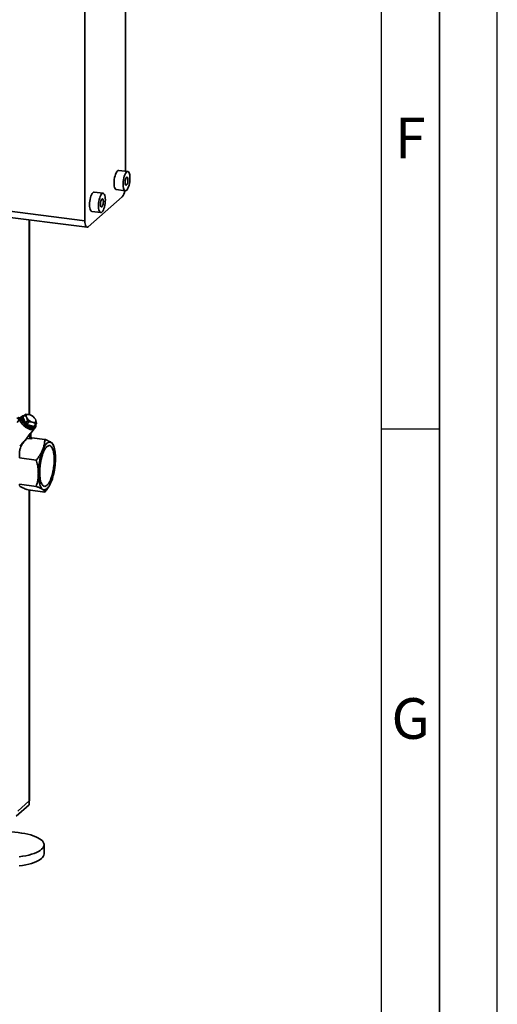
# Paper-space layout 'Blatt1' of a CAD drawing. Units: millimetres. Extents: x 0 to 5940, y 0 to 4200.
# Drawn here: x 5528 to 5940, y 604 to 1452 of the extents above; entities that cross this region are included whole.
import ezdxf

# ---------------------------------------------------------------- set-up
doc = ezdxf.new("R2010")
doc.units = ezdxf.units.MM
doc.header["$LTSCALE"] = 10
doc.layers.add('61', color=7, linetype='Continuous')
doc.layers.add('62', color=7, linetype='Continuous')
doc.styles.add('SLDTEXTSTYLE1', font='TXT', dxfattribs={"width": 0.75})

psp = doc.layouts.new('Blatt1')

# ---------------------------------------------------------------- linework, layer by layer
at = {"color": 7, "linetype": 'Continuous', "lineweight": 35}
for p, q in [((5619.42, 1681.26), (5619.42, 1321.7)), ((5584.36, 1279.15), (5584.36, 1675.91)), ((5621.33, 1321.46), (5613.54, 1322.44)), ((5616.47, 1299.61), (5587.3, 1273.89)), ((5600.12, 1302.75), (5592.32, 1303.73)), ((5611.45, 1305.91), (5619.25, 1304.92)), ((5495.65, 1290.32), (5584.36, 1279.15)), ((5497.55, 1284.65), (5586.26, 1273.48)), ((5590.24, 1287.2), (5598.04, 1286.22)), ((5536.44, 1279.75), (5536.44, 1112.12)), ((5536.6, 1112.07), (5536.6, 1279.73)), ((5532.56, 1111.97), (5530.93, 1109.83)), ((5532.62, 1112.05), (5530.99, 1109.92)), ((5531.94, 1111.16), (5531.77, 1111.16)), ((5533.84, 1110.41), (5532.56, 1111.97)), ((5533.12, 1112.46), (5535.94, 1112.26)), ((5535.94, 1112.26), (5537.13, 1111.92)), ((5537.13, 1111.92), (5537.5, 1111.69)), ((5537.59, 1111.72), (5537.53, 1111.74)), ((5528.65, 1108.87), (5525.93, 1105.29)), ((5529.01, 1109.32), (5528.65, 1108.87)), ((5529.77, 1110.38), (5528.88, 1109.2)), ((5530.93, 1109.83), (5533.17, 1104.7)), ((5533.17, 1104.7), (5534.79, 1106.84)), ((5534.28, 1109.41), (5533.84, 1110.41)), ((5534.79, 1106.84), (5534.28, 1109.41)), ((5536.01, 1105.83), (5534.38, 1103.69)), ((5534.38, 1103.69), (5540.44, 1101.93)), ((5538.83, 1105.63), (5536.01, 1105.83)), ((5540.01, 1105.28), (5538.83, 1105.63)), ((5542.06, 1104.07), (5540.01, 1105.28)), ((5540.44, 1101.93), (5542.06, 1104.07)), ((5541.07, 1109.01), (5540.92, 1109.18)), ((5540.94, 1102.34), (5542.56, 1104.48)), ((5541, 1108.95), (5541.67, 1108.13)), ((5541.67, 1108.13), (5542.11, 1107.13)), ((5541.93, 1103.42), (5541.88, 1103.58)), ((5542.11, 1107.13), (5542.62, 1104.56)), ((5532.78, 1089.97), (5537.21, 1095.79)), ((5536.76, 1094.42), (5536.76, 1093.15)), ((5536.76, 1093.15), (5537.2, 1094.22)), ((5537.2, 1094.22), (5537.64, 1093.92)), ((5537.21, 1095.79), (5537.62, 1095.98)), ((5537.88, 1096.31), (5537.62, 1095.98)), ((5537.64, 1093.92), (5537.64, 1095.2)), ((5537.9, 1096.29), (5540.73, 1100)), ((5540.77, 1100.06), (5540.5, 1099.76)), ((5540.81, 1100.12), (5541.71, 1101.29)), ((5534.43, 1091.62), (5532.78, 1089.97)), ((5538.31, 1091.13), (5534.43, 1091.62)), ((5538.31, 1091.13), (5538.76, 1092.2)), ((5549.86, 1090.81), (5538.76, 1092.2)), ((5557.92, 1083.59), (5557.2, 1086.09)), ((5542.5, 1072.97), (5528.08, 1074.79)), ((5542.5, 1050.29), (5528.08, 1052.1)), ((5549.86, 1045.44), (5535.45, 1047.26)), ((5536.44, 1047.14), (5536.44, 779.47)), ((5536.6, 779.76), (5536.6, 1047.12)), ((5553.51, 1050.61), (5553.83, 1051.14)), ((5536.25, 776.15), (5525.05, 766.28)), ((5526.42, 770.63), (5536.44, 779.47)), ((5536.25, 779.3), (5536.25, 776.15)), ((5549.17, 733.8), (5549.17, 741.66))]:
    psp.add_line(p, q, dxfattribs=at)
at = {"color": 7, "linetype": 'Continuous', "lineweight": 35, "flags": 128}
for points in [[(5613.54, 1322.44), (5613.46, 1322.45), (5612.91, 1322.32), (5612.35, 1321.9), (5611.8, 1321.2), (5611.27, 1320.24), (5610.79, 1319.07), (5610.36, 1317.72), (5610.02, 1316.24), (5609.76, 1314.68), (5609.6, 1313.11), (5609.55, 1311.58)], [(5623.24, 1315.79), (5623.18, 1317.23), (5623.03, 1318.52), (5622.77, 1319.63), (5622.42, 1320.49), (5622, 1321.1), (5621.51, 1321.42), (5620.98, 1321.44), (5620.43, 1321.16), (5619.87, 1320.6), (5619.33, 1319.77), (5618.82, 1318.7), (5618.36, 1317.43), (5617.97, 1316.01), (5617.67, 1314.48), (5617.46, 1312.91), (5617.36, 1311.35), (5617.36, 1309.86), (5617.46, 1308.49), (5617.67, 1307.28), (5617.97, 1306.29), (5618.36, 1305.55), (5618.82, 1305.09), (5619.33, 1304.92), (5619.87, 1305.05), (5620.43, 1305.47), (5620.98, 1306.17), (5621.51, 1307.12), (5622, 1308.3), (5622.42, 1309.65), (5622.77, 1311.13), (5623.03, 1312.68), (5623.18, 1314.26), (5623.24, 1315.79)], [(5621.52, 1314.28), (5621.47, 1315.2), (5621.31, 1315.95), (5621.06, 1316.44), (5620.74, 1316.65), (5620.38, 1316.56), (5620.02, 1316.16), (5619.67, 1315.5), (5619.39, 1314.63), (5619.18, 1313.64), (5619.07, 1312.61), (5619.07, 1311.63), (5619.18, 1310.78), (5619.39, 1310.16), (5619.67, 1309.8), (5620.02, 1309.74), (5620.38, 1309.99), (5620.74, 1310.53), (5621.06, 1311.3), (5621.31, 1312.24), (5621.47, 1313.26), (5621.52, 1314.28)], [(5609.55, 1311.58), (5609.6, 1310.14), (5609.76, 1308.84), (5610.02, 1307.74), (5610.36, 1306.87), (5610.79, 1306.27), (5611.27, 1305.95), (5611.45, 1305.91)], [(5592.32, 1303.73), (5592.25, 1303.74), (5591.7, 1303.61), (5591.14, 1303.19), (5590.59, 1302.49), (5590.06, 1301.53), (5589.57, 1300.36), (5589.15, 1299.01), (5588.8, 1297.53), (5588.55, 1295.97), (5588.39, 1294.4), (5588.34, 1292.87)], [(5602.02, 1297.08), (5601.97, 1298.52), (5601.81, 1299.82), (5601.56, 1300.92), (5601.21, 1301.79), (5600.79, 1302.39), (5600.3, 1302.71), (5599.77, 1302.73), (5599.22, 1302.46), (5598.66, 1301.89), (5598.11, 1301.06), (5597.6, 1299.99), (5597.15, 1298.72), (5596.76, 1297.3), (5596.46, 1295.77), (5596.25, 1294.2), (5596.14, 1292.64), (5596.14, 1291.15), (5596.25, 1289.78), (5596.46, 1288.57), (5596.76, 1287.58), (5597.15, 1286.84), (5597.6, 1286.38), (5598.11, 1286.21), (5598.66, 1286.34), (5599.22, 1286.76), (5599.77, 1287.46), (5600.3, 1288.42), (5600.79, 1289.59), (5601.21, 1290.94), (5601.56, 1292.42), (5601.81, 1293.98), (5601.97, 1295.55), (5602.02, 1297.08)], [(5600.31, 1295.57), (5600.26, 1296.49), (5600.1, 1297.24), (5599.85, 1297.74), (5599.53, 1297.95), (5599.17, 1297.85), (5598.8, 1297.45), (5598.46, 1296.79), (5598.17, 1295.93), (5597.96, 1294.93), (5597.86, 1293.9), (5597.86, 1292.92), (5597.96, 1292.07), (5598.17, 1291.45), (5598.46, 1291.09), (5598.8, 1291.03), (5599.17, 1291.28), (5599.53, 1291.82), (5599.85, 1292.59), (5600.1, 1293.53), (5600.26, 1294.55), (5600.31, 1295.57)], [(5588.34, 1292.87), (5588.39, 1291.43), (5588.55, 1290.13), (5588.8, 1289.03), (5589.15, 1288.16), (5589.57, 1287.56), (5590.06, 1287.24), (5590.24, 1287.2)], [(5584.36, 1279.15), (5584.41, 1277.66), (5584.58, 1276.34), (5584.85, 1275.22), (5585.22, 1274.35), (5585.67, 1273.77), (5586.18, 1273.49), (5586.73, 1273.53), (5587.3, 1273.89)], [(5530.54, 1110.64), (5531.18, 1111), (5531.93, 1111.15)], [(5533.84, 1110.41), (5533.76, 1110.89), (5533.79, 1111.31), (5533.91, 1111.67), (5534.15, 1111.96), (5534.47, 1112.16), (5534.89, 1112.29), (5535.38, 1112.32), (5535.94, 1112.26)], [(5528.88, 1109.2), (5528.68, 1108.87), (5528.52, 1108.13), (5528.62, 1107.25), (5528.97, 1106.26), (5529.56, 1105.2), (5530.36, 1104.13), (5531.36, 1103.07), (5532.49, 1102.08), (5533.72, 1101.2), (5535, 1100.46), (5536.27, 1099.89), (5537.48, 1099.51), (5538.59, 1099.35), (5539.54, 1099.4), (5540.3, 1099.67), (5540.81, 1100.12)], [(5541.93, 1103.42), (5542.05, 1102.79), (5542.02, 1101.98), (5541.73, 1101.32), (5541.19, 1100.84), (5540.43, 1100.57), (5539.48, 1100.52), (5538.37, 1100.69), (5537.16, 1101.06), (5535.89, 1101.63), (5534.62, 1102.37), (5533.38, 1103.26), (5532.25, 1104.25), (5531.26, 1105.3), (5530.45, 1106.38), (5529.86, 1107.43), (5529.51, 1108.42), (5529.41, 1109.31), (5529.58, 1110.05), (5529.99, 1110.62), (5529.99, 1110.62)], [(5541.88, 1103.57), (5541.94, 1102.9), (5541.79, 1102.17), (5541.39, 1101.61), (5540.75, 1101.25), (5539.9, 1101.11), (5538.88, 1101.18), (5537.74, 1101.47), (5536.51, 1101.96), (5535.26, 1102.63), (5534.04, 1103.46), (5532.91, 1104.4), (5531.91, 1105.42), (5531.08, 1106.47), (5530.47, 1107.51), (5530.1, 1108.48), (5529.99, 1109.35), (5530.14, 1110.09), (5530.54, 1110.64), (5530.54, 1110.64)], [(5530.99, 1109.92), (5530.99, 1109.91), (5530.93, 1109.83)], [(5542.11, 1107.13), (5542.19, 1106.66), (5542.17, 1106.23), (5542.04, 1105.87), (5541.81, 1105.59), (5541.48, 1105.38), (5541.06, 1105.26), (5540.57, 1105.23), (5540.01, 1105.28)], [(5536.44, 779.47), (5536.57, 779.62), (5536.6, 779.76)], [(5520.84, 752.64), (5523.9, 752.44), (5526.89, 752.14), (5529.79, 751.75), (5532.56, 751.27), (5535.19, 750.7), (5537.64, 750.06), (5539.91, 749.34), (5541.96, 748.56), (5543.79, 747.71), (5545.37, 746.81), (5546.68, 745.87), (5547.73, 744.89), (5548.5, 743.88), (5548.98, 742.85), (5549.17, 741.81), (5549.07, 740.77), (5548.67, 739.74), (5547.99, 738.72), (5547.02, 737.73)], [(5547.02, 737.73), (5545.78, 736.77), (5544.28, 735.86), (5542.52, 735), (5540.53, 734.19), (5538.33, 733.46), (5535.93, 732.79), (5533.35, 732.2), (5530.61, 731.7), (5527.75, 731.28)], [(5547.02, 729.87), (5545.78, 728.92), (5544.28, 728), (5542.52, 727.14), (5540.53, 726.34), (5538.33, 725.6), (5535.93, 724.93), (5533.35, 724.35), (5530.61, 723.84), (5527.75, 723.42)]]:
    psp.add_lwpolyline(points, dxfattribs=at)
at = {"color": 7, "linetype": 'Continuous', "lineweight": 35}
for centre, radius, start, end in [((5607.79, 1306.69), 11.2, 320.79812, 351.18344), ((5531.64, 1108.39), 2.77, 87.48843, 126.51633), ((5533.75, 1111.18), 1.43, 116.29022, 146.52902), ((5533.48, 1102.91), 9.71, 32.51173, 67.98557), ((5530.85, 1107.13), 2.73, 87.65173, 126.35303), ((5542.25, 1114.39), 13.28, 226.83909, 233.65822), ((5542.47, 1114.63), 9.71, 212.51173, 247.98557), ((5543.87, 1116.52), 13.28, 226.83909, 233.65822), ((5541.43, 1105.35), 1.43, 296.29022, 326.52902), ((5539.79, 1103.23), 1.44, 296.35075, 322.3554), ((5543.8, 734.19), 5.38, 306.69066, 355.86144)]:
    psp.add_arc(centre, radius, start, end, dxfattribs=at)
for points, knots in [([(5525.82, 1109.19), (5526.04, 1109.03), (5526.48, 1108.72), (5527.26, 1108.51), (5528.03, 1108.54), (5528.46, 1108.77), (5528.65, 1108.87)], [0, 0, 0, 0, 0.249817, 0.499727, 0.77228, 1, 1, 1, 1]), ([(5526.71, 1109.97), (5526.94, 1109.8), (5527.41, 1109.47), (5528.21, 1109.3), (5528.8, 1109.31), (5529.06, 1109.43), (5529.1, 1109.45)], [0, 0, 0, 0, 0.317546, 0.635147, 0.952144, 1, 1, 1, 1]), ([(5537.21, 1095.79), (5537.08, 1095.59), (5536.82, 1095.18), (5536.78, 1094.67), (5536.76, 1094.42)], [0, 0, 0, 0, 0.50005, 1, 1, 1, 1]), ([(5538.76, 1092.2), (5538.66, 1092.22), (5538.46, 1092.26), (5538.17, 1092.4), (5537.89, 1092.6), (5537.56, 1092.96), (5537.31, 1093.44), (5537.21, 1093.9), (5537.2, 1094.13), (5537.2, 1094.22)], [0, 0, 0, 0, 0.110883, 0.224378, 0.346423, 0.477664, 0.744219, 0.905919, 1, 1, 1, 1]), ([(5537.97, 1096.35), (5537.89, 1096.22), (5537.68, 1095.87), (5537.66, 1095.45), (5537.64, 1095.2)], [0, 0, 0, 0, 0.394771, 1, 1, 1, 1]), ([(5528.08, 1074.79), (5527.98, 1075.75), (5527.77, 1077.63), (5527.98, 1080.54), (5528.66, 1083.21), (5529.74, 1085.61), (5531.03, 1087.69), (5532.59, 1089.7), (5533.81, 1090.97), (5534.43, 1091.62)], [0, 0, 0, 0, 0.169139, 0.332511, 0.498709, 0.624598, 0.749116, 0.871468, 1, 1, 1, 1]), ([(5528.15, 1085.18), (5528.54, 1085.6), (5529.29, 1086.39), (5530.49, 1087.63), (5531.63, 1088.81), (5532.43, 1089.63), (5532.78, 1089.97)], [0, 0, 0, 0, 0.264408, 0.499595, 0.78484, 1, 1, 1, 1]), ([(5536.76, 1093.15), (5536.78, 1092.92), (5536.82, 1092.45), (5537.12, 1091.89), (5537.45, 1091.53), (5537.73, 1091.33), (5538.02, 1091.19), (5538.22, 1091.15), (5538.31, 1091.13)], [0, 0, 0, 0, 0.255182, 0.521952, 0.6532226, 0.7754416, 0.8889095, 1, 1, 1, 1]), ([(5537.64, 1093.92), (5537.66, 1093.7), (5537.7, 1093.23), (5538, 1092.68), (5538.31, 1092.33), (5538.48, 1092.21), (5538.55, 1092.17)], [0, 0, 0, 0, 0.343006, 0.701588, 0.874294, 1, 1, 1, 1]), ([(5549.86, 1090.81), (5549.78, 1089.7), (5549.63, 1087.6), (5548.97, 1084.54), (5547.99, 1081.66), (5546.61, 1078.83), (5544.8, 1075.91), (5543.29, 1073.98), (5542.5, 1072.97)], [0, 0, 0, 0, 0.1811645, 0.3453561, 0.5, 0.654626, 0.8188246, 1, 1, 1, 1]), ([(5557.17, 1086.09), (5557.11, 1086.29), (5556.96, 1086.71), (5556.33, 1087.4), (5555.35, 1088.16), (5553.98, 1088.96), (5552.17, 1089.84), (5550.66, 1090.47), (5549.86, 1090.81)], [0, 0, 0, 0, 0.155082, 0.324504, 0.484074, 0.643625, 0.813054, 1, 1, 1, 1]), ([(5542.5, 1072.97), (5542.85, 1071.58), (5543.53, 1068.93), (5544.12, 1065.06), (5544.2, 1062.6), (5544.24, 1061.41)], [0, 0, 0, 0, 0.3623291, 0.6907036, 1, 1, 1, 1]), ([(5544.24, 1061.41), (5544.2, 1060.23), (5544.12, 1057.79), (5543.53, 1054.06), (5542.85, 1051.59), (5542.5, 1050.29)], [0, 0, 0, 0, 0.3092781, 0.6376492, 1, 1, 1, 1]), ([(5535.45, 1047.26), (5534.76, 1047.51), (5533.42, 1047.98), (5531.66, 1048.69), (5530.17, 1049.37), (5529.01, 1050.02), (5528.24, 1050.63), (5527.87, 1051.17), (5527.81, 1051.67), (5527.99, 1051.96), (5528.08, 1052.1)], [0, 0, 0, 0, 0.127685, 0.248282, 0.371897, 0.497236, 0.623261, 0.749171, 0.870974, 1, 1, 1, 1]), ([(5542.5, 1050.29), (5543.3, 1049.95), (5544.82, 1049.32), (5546.02, 1048.71), (5546.58, 1048.43)], [0, 0, 0, 0, 0.5287649, 1, 1, 1, 1]), ([(5546.58, 1048.43), (5547.19, 1048.08), (5548.43, 1047.37), (5549.52, 1046.37), (5549.74, 1045.77), (5549.86, 1045.44)], [0, 0, 0, 0, 0.3132762, 0.6358284, 1, 1, 1, 1]), ([(5549.86, 1045.44), (5550.93, 1046.77), (5552.3, 1048.46), (5553.25, 1050.25), (5553.46, 1050.64)], [0, 0, 0, 0, 0.786748, 1, 1, 1, 1])]:
    psp.add_open_spline(points, degree=3, knots=knots, dxfattribs=at)
for points in [[(5540.5, 1099.76), (5540.1, 1099.54), (5539.29, 1099.09), (5537.24, 1099.33), (5534.91, 1100.24), (5532.55, 1101.75), (5530.48, 1103.64), (5529.02, 1105.64), (5528.28, 1107.54), (5528.53, 1108.42), (5528.65, 1108.87)], [(5540.47, 1099.99), (5540.04, 1099.76), (5539.2, 1099.3), (5537.03, 1099.62), (5534.6, 1100.66), (5532.19, 1102.31), (5530.18, 1104.33), (5528.9, 1106.38), (5528.46, 1108.23), (5528.97, 1108.97), (5529.23, 1109.33)], [(5536.76, 1094.42), (5536.9, 1094.48), (5537.2, 1094.61), (5537.49, 1095), (5537.64, 1095.2)], [(5544.37, 1061.45), (5544.4, 1062.75), (5544.45, 1065.35), (5544.89, 1069.41), (5545.56, 1073.4), (5546.48, 1077.19), (5547.59, 1080.61), (5548.87, 1083.55), (5550.25, 1085.88), (5551.68, 1087.53), (5553.12, 1088.42), (5554.5, 1088.52), (5555.77, 1087.82), (5556.89, 1086.37), (5557.8, 1084.2), (5558.48, 1081.4), (5558.92, 1078.1), (5558.97, 1075.6), (5559, 1074.35)], [(5557.93, 1073.4), (5557.91, 1074.47), (5557.86, 1076.61), (5557.49, 1079.43), (5556.91, 1081.82), (5556.13, 1083.67), (5555.18, 1084.91), (5554.09, 1085.5), (5552.91, 1085.42), (5551.68, 1084.66), (5550.46, 1083.26), (5549.28, 1081.26), (5548.19, 1078.75), (5547.24, 1075.83), (5546.45, 1072.6), (5545.88, 1069.19), (5545.51, 1065.72), (5545.46, 1063.5), (5545.44, 1062.39)], [(5559, 1074.35), (5558.97, 1073.05), (5558.92, 1070.44), (5558.48, 1066.38), (5557.8, 1062.39), (5556.89, 1058.61), (5555.77, 1055.18), (5554.5, 1052.24), (5553.12, 1049.91), (5551.68, 1048.27), (5550.25, 1047.38), (5548.87, 1047.28), (5547.59, 1047.97), (5546.48, 1049.42), (5545.56, 1051.59), (5544.89, 1054.39), (5544.45, 1057.69), (5544.4, 1060.19), (5544.37, 1061.45)], [(5545.44, 1062.39), (5545.46, 1061.32), (5545.51, 1059.18), (5545.88, 1056.36), (5546.45, 1053.97), (5547.24, 1052.12), (5548.19, 1050.88), (5549.28, 1050.29), (5550.46, 1050.37), (5551.68, 1051.13), (5552.91, 1052.54), (5554.09, 1054.53), (5555.18, 1057.04), (5556.13, 1059.96), (5556.91, 1063.19), (5557.49, 1066.6), (5557.86, 1070.07), (5557.91, 1072.29), (5557.93, 1073.4)]]:
    psp.add_open_spline(points, degree=3, dxfattribs=at)
at = {"layer": '61'}
psp.add_line((5940, 0), (5940, 4200), dxfattribs=at)
at = {"layer": '61', "color": 7, "linetype": 'Continuous', "lineweight": 35}
psp.add_line((5890, 50), (5890, 4150), dxfattribs=at)
at = {"layer": '61', "color": 7, "linetype": 'Continuous'}
for p, q in [((5840, 474.54), (5840, 4100)), ((5840, 1100), (5890, 1100))]:
    psp.add_line(p, q, dxfattribs=at)

# ---------------------------------------------------------------- texts
at = {"layer": '62', "char_height": 35, "attachment_point": 2, "style": 'SLDTEXTSTYLE1'}
for s, insert in [('F', (5865, 1367.9)), ('G', (5865.2, 867.9))]:
    psp.add_mtext(s, dxfattribs=dict(at, insert=insert))

doc.saveas('drawing.dxf')
